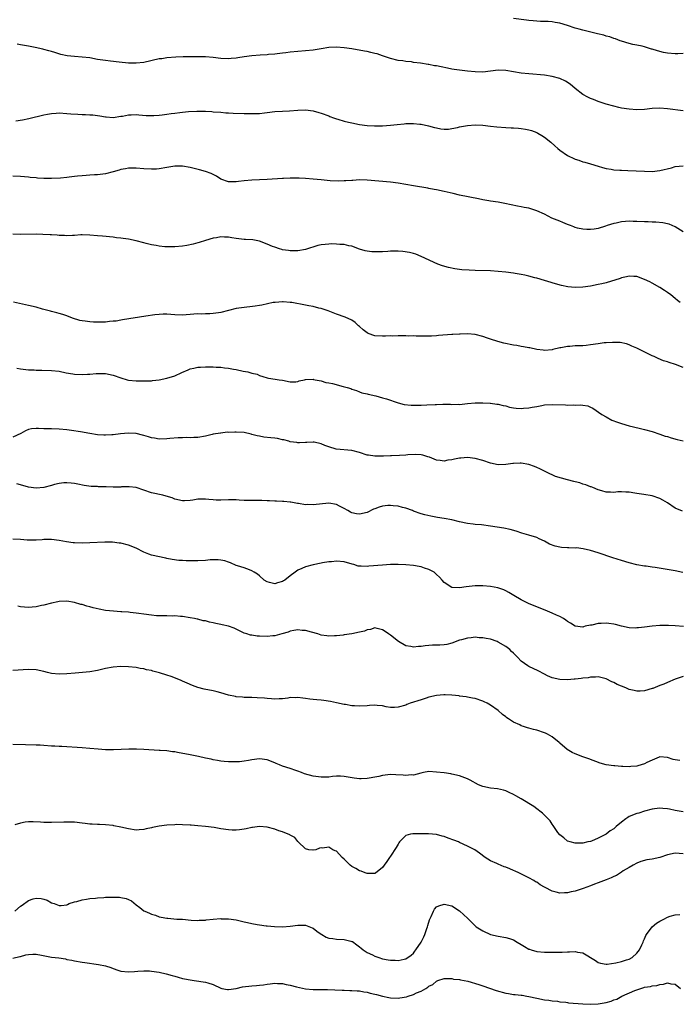
# Model space of a CAD drawing. Units: inches. Extents: x 2508000 to 2511000, y 1494000 to 1497000.
# Drawn here: x 2509671 to 2509842, y 1494773 to 1495028 of the extents above; entities that cross this region are included whole.
import ezdxf

# ---------------------------------------------------------------- set-up
doc = ezdxf.new("R2010")
doc.units = ezdxf.units.IN
doc.header["$MEASUREMENT"] = 0
doc.layers.add('LD25081494_10ft', color=254, linetype='Continuous')

msp = doc.modelspace()

# ---------------------------------------------------------------- linework, layer by layer
at = {"layer": 'LD25081494_10ft'}
for points, elevation in [([(2509843, 1495019.65), (2509841.63, 1495019.63), (2509841, 1495019.61), (2509839, 1495019.77), (2509837.97, 1495019.97), (2509836.35, 1495020.35), (2509835, 1495020.81), (2509834.84, 1495020.84), (2509833, 1495021.41), (2509832.43, 1495021.57), (2509831, 1495021.85), (2509829.99, 1495021.99), (2509829, 1495022.25), (2509827, 1495022.87), (2509826.7, 1495023), (2509825.44, 1495023.44), (2509825, 1495023.56), (2509823.96, 1495023.96), (2509823, 1495024.18), (2509822.41, 1495024.41), (2509820.81, 1495024.81), (2509818.68, 1495025.32), (2509817, 1495025.7), (2509816, 1495026), (2509815, 1495026.26), (2509813, 1495026.92), (2509811, 1495027.52), (2509809.76, 1495027.76), (2509809, 1495027.88), (2509807.96, 1495027.96), (2509807, 1495028), (2509806.02, 1495028.02), (2509804.12, 1495028.12), (2509803, 1495028.24), (2509802.32, 1495028.32), (2509799, 1495028.8)], 7910), ([(2509843, 1495004.76), (2509839, 1495005.29), (2509837, 1495005.48), (2509835, 1495005.42), (2509833, 1495005.18), (2509831, 1495005.06), (2509829, 1495005.2), (2509827, 1495005.52), (2509826.31, 1495005.69), (2509825, 1495005.97), (2509823, 1495006.54), (2509821, 1495007.22), (2509819.71, 1495007.71), (2509819, 1495008), (2509818.32, 1495008.32), (2509817, 1495009.04), (2509815, 1495010.59), (2509813.69, 1495011.69), (2509812.47, 1495012.47), (2509811, 1495013.19), (2509809, 1495013.74), (2509807, 1495014.02), (2509803, 1495014.38), (2509801, 1495014.6), (2509797, 1495015.25), (2509795, 1495015.31), (2509793.05, 1495015.05), (2509791, 1495014.83), (2509789, 1495014.88), (2509787, 1495015.08), (2509785, 1495015.32), (2509783.55, 1495015.55), (2509783, 1495015.62), (2509781.86, 1495015.86), (2509780.18, 1495016.18), (2509779, 1495016.44), (2509778.5, 1495016.5), (2509777, 1495016.82), (2509776.83, 1495016.83), (2509774.83, 1495017.17), (2509773, 1495017.38), (2509772.53, 1495017.47), (2509771, 1495017.6), (2509770.27, 1495017.74), (2509769, 1495017.9), (2509767, 1495018.38), (2509765, 1495019.04), (2509763.55, 1495019.55), (2509763, 1495019.66), (2509761.97, 1495019.97), (2509761, 1495020.15), (2509760.31, 1495020.31), (2509757, 1495020.86), (2509755, 1495021.17), (2509753, 1495021.33), (2509751, 1495021.21), (2509749, 1495020.87), (2509747, 1495020.56), (2509745, 1495020.37), (2509743, 1495020.23), (2509741, 1495020.03), (2509739.9, 1495019.89), (2509739, 1495019.76), (2509737.6, 1495019.6), (2509737, 1495019.51), (2509735.39, 1495019.39), (2509735, 1495019.34), (2509733.24, 1495019.24), (2509731, 1495019.06), (2509729, 1495018.82), (2509727.42, 1495018.58), (2509727, 1495018.49), (2509725.65, 1495018.35), (2509725, 1495018.25), (2509723, 1495018.34), (2509721, 1495018.6), (2509719, 1495018.79), (2509717.16, 1495018.84), (2509715.18, 1495018.82), (2509713.22, 1495018.78), (2509711.29, 1495018.71), (2509709, 1495018.55), (2509707.67, 1495018.33), (2509707, 1495018.25), (2509703, 1495017.37), (2509701, 1495017.16), (2509699, 1495017.2), (2509696.59, 1495017.41), (2509694.35, 1495017.65), (2509693, 1495017.82), (2509691, 1495018.13), (2509689, 1495018.51), (2509687, 1495018.76), (2509685, 1495018.86), (2509683.05, 1495019.05), (2509681.43, 1495019.43), (2509679.9, 1495019.9), (2509679, 1495020.22), (2509678.36, 1495020.36), (2509677, 1495020.73), (2509676.76, 1495020.76), (2509674.8, 1495021.2), (2509673, 1495021.57), (2509671, 1495021.95), (2509670.11, 1495022.11)], 7900), ([(2509669.77, 1495002.23), (2509671.51, 1495002.49), (2509673.17, 1495002.83), (2509677, 1495003.76), (2509677.94, 1495003.94), (2509679, 1495004.12), (2509680.2, 1495004.2), (2509681, 1495004.24), (2509683, 1495004.13), (2509684.03, 1495004.03), (2509685.89, 1495003.89), (2509687, 1495003.85), (2509687.81, 1495003.81), (2509689, 1495003.78), (2509689.72, 1495003.72), (2509691.53, 1495003.53), (2509693, 1495003.24), (2509693.24, 1495003.24), (2509695, 1495003.09), (2509697, 1495003.39), (2509697.43, 1495003.43), (2509699, 1495003.76), (2509699.73, 1495003.73), (2509701, 1495003.81), (2509701.73, 1495003.73), (2509703.61, 1495003.61), (2509705, 1495003.54), (2509705.59, 1495003.59), (2509707, 1495003.67), (2509707.79, 1495003.79), (2509709, 1495003.92), (2509710.08, 1495004.08), (2509711, 1495004.17), (2509712.36, 1495004.36), (2509713, 1495004.42), (2509714.62, 1495004.62), (2509716.74, 1495004.74), (2509718.71, 1495004.71), (2509719, 1495004.67), (2509720.61, 1495004.61), (2509721, 1495004.56), (2509723, 1495004.42), (2509724.3, 1495004.3), (2509725, 1495004.28), (2509726.2, 1495004.2), (2509729, 1495004.12), (2509730.11, 1495004.11), (2509731, 1495004.06), (2509732.12, 1495004.12), (2509733, 1495004.12), (2509734.28, 1495004.28), (2509735, 1495004.35), (2509737, 1495004.59), (2509739, 1495004.72), (2509740.8, 1495004.8), (2509743, 1495004.95), (2509745, 1495005.01), (2509747, 1495004.78), (2509748.4, 1495004.4), (2509749, 1495004.2), (2509751, 1495003.46), (2509751.32, 1495003.32), (2509752.22, 1495003), (2509753, 1495002.74), (2509753.35, 1495002.65), (2509755, 1495002.14), (2509756.11, 1495001.89), (2509757, 1495001.65), (2509759, 1495001.26), (2509761, 1495001), (2509762.91, 1495000.91), (2509765, 1495000.93), (2509767, 1495001.04), (2509768.79, 1495001.21), (2509770.59, 1495001.41), (2509771, 1495001.46), (2509772.49, 1495001.51), (2509773, 1495001.54), (2509774.63, 1495001.37), (2509775, 1495001.35), (2509776.92, 1495000.92), (2509778.5, 1495000.5), (2509779, 1495000.34), (2509780.15, 1495000.15), (2509781, 1495000.04), (2509782.07, 1495000.07), (2509783, 1495000.17), (2509784.46, 1495000.46), (2509785, 1495000.6), (2509787, 1495000.99), (2509789, 1495001.14), (2509791, 1495001.08), (2509793, 1495000.85), (2509794.63, 1495000.63), (2509797, 1495000.43), (2509798.38, 1495000.38), (2509799, 1495000.34), (2509800.29, 1495000.29), (2509801, 1495000.22), (2509802.07, 1495000.07), (2509803, 1494999.88), (2509803.66, 1494999.66), (2509805, 1494999.15), (2509805.28, 1494999), (2509806.37, 1494998.37), (2509807, 1494997.95), (2509808.67, 1494996.67), (2509809.73, 1494995.73), (2509810.5, 1494995), (2509811, 1494994.6), (2509813, 1494993.19), (2509813.38, 1494993), (2509814.5, 1494992.5), (2509815, 1494992.25), (2509815.97, 1494991.97), (2509817, 1494991.58), (2509817.46, 1494991.46), (2509819, 1494991), (2509821, 1494990.41), (2509822.07, 1494990.07), (2509823, 1494989.85), (2509824.36, 1494989.64), (2509825, 1494989.5), (2509826.58, 1494989.42), (2509827, 1494989.38), (2509828.67, 1494989.33), (2509833, 1494989.09), (2509835, 1494989.08), (2509837, 1494989.29), (2509839.97, 1494990.03), (2509841, 1494990.35), (2509843, 1494990.55)], 7890), ([(2509843, 1494973.35), (2509841, 1494974.67), (2509839.37, 1494975.37), (2509839, 1494975.46), (2509837.73, 1494975.73), (2509835.9, 1494975.9), (2509835, 1494975.91), (2509833.97, 1494975.97), (2509833, 1494975.99), (2509831, 1494976.09), (2509830.09, 1494976.09), (2509829, 1494976.13), (2509828.04, 1494976.04), (2509827, 1494975.97), (2509825.66, 1494975.66), (2509825, 1494975.54), (2509823.28, 1494975), (2509822.84, 1494974.84), (2509821, 1494974.25), (2509819.9, 1494974.1), (2509819, 1494973.95), (2509818.02, 1494973.98), (2509817, 1494974.05), (2509815.64, 1494974.36), (2509815, 1494974.53), (2509814.67, 1494974.67), (2509813.78, 1494975), (2509813.23, 1494975.23), (2509813, 1494975.29), (2509811.82, 1494975.82), (2509811, 1494976.11), (2509808.95, 1494976.95), (2509807, 1494977.94), (2509805, 1494978.87), (2509804.54, 1494979), (2509803, 1494979.51), (2509801.73, 1494979.73), (2509801, 1494979.9), (2509800.05, 1494980.05), (2509796.75, 1494980.75), (2509795, 1494981.04), (2509793, 1494981.35), (2509792.6, 1494981.4), (2509791, 1494981.7), (2509789.93, 1494981.93), (2509785, 1494982.92), (2509783.29, 1494983.29), (2509781, 1494983.87), (2509779, 1494984.32), (2509778.4, 1494984.4), (2509777, 1494984.67), (2509776.7, 1494984.7), (2509773, 1494985.3), (2509769, 1494986.05), (2509767, 1494986.31), (2509761, 1494986.77), (2509759, 1494986.84), (2509757.27, 1494986.73), (2509757, 1494986.74), (2509755.41, 1494986.59), (2509755, 1494986.61), (2509753.44, 1494986.56), (2509751.36, 1494986.64), (2509749, 1494986.84), (2509747, 1494987.06), (2509745, 1494987.26), (2509743.31, 1494987.31), (2509743, 1494987.35), (2509741.31, 1494987.31), (2509741, 1494987.34), (2509739.25, 1494987.25), (2509739, 1494987.26), (2509735.02, 1494986.98), (2509731, 1494986.81), (2509729, 1494986.63), (2509727.55, 1494986.45), (2509727, 1494986.34), (2509725.63, 1494986.37), (2509725, 1494986.33), (2509723, 1494987.08), (2509721.85, 1494987.85), (2509720.49, 1494988.49), (2509719, 1494989.03), (2509717.45, 1494989.46), (2509715, 1494990.05), (2509713, 1494990.41), (2509711.58, 1494990.42), (2509711, 1494990.41), (2509709, 1494990.08), (2509707, 1494989.72), (2509706.32, 1494989.68), (2509705, 1494989.62), (2509703, 1494989.76), (2509701, 1494989.93), (2509699, 1494989.94), (2509698.25, 1494989.75), (2509697, 1494989.56), (2509696.6, 1494989.4), (2509695, 1494988.93), (2509693, 1494988.4), (2509691, 1494988.2), (2509690.14, 1494988.14), (2509689, 1494988.11), (2509688, 1494988), (2509687, 1494987.95), (2509685.79, 1494987.79), (2509685, 1494987.73), (2509683.56, 1494987.56), (2509683, 1494987.52), (2509681.35, 1494987.35), (2509679, 1494987.2), (2509677, 1494987.22), (2509675.35, 1494987.35), (2509675, 1494987.36), (2509673.51, 1494987.51), (2509673, 1494987.54), (2509671, 1494987.73), (2509669, 1494987.82)], 7880), ([(2509842.28, 1494955), (2509841.56, 1494955.56), (2509841, 1494956.07), (2509839.87, 1494957), (2509839, 1494957.62), (2509838.17, 1494958.17), (2509837, 1494958.89), (2509835, 1494960.03), (2509834.36, 1494960.36), (2509833, 1494961.03), (2509831, 1494961.75), (2509830.24, 1494961.76), (2509829, 1494961.86), (2509828.32, 1494961.68), (2509827, 1494961.44), (2509826.69, 1494961.31), (2509823, 1494960.14), (2509821.89, 1494959.89), (2509821, 1494959.67), (2509819, 1494959.29), (2509817, 1494959), (2509815, 1494958.91), (2509813.12, 1494959.12), (2509811.47, 1494959.47), (2509809.89, 1494959.89), (2509805, 1494961.36), (2509804.53, 1494961.47), (2509803, 1494961.89), (2509801.89, 1494962.11), (2509801, 1494962.33), (2509799.41, 1494962.59), (2509799, 1494962.67), (2509797, 1494962.93), (2509795, 1494963.12), (2509793, 1494963.23), (2509789, 1494963.36), (2509787.43, 1494963.43), (2509785.53, 1494963.53), (2509783.75, 1494963.75), (2509782.09, 1494964.09), (2509780.54, 1494964.54), (2509779.3, 1494965), (2509775.01, 1494967.01), (2509773.58, 1494967.58), (2509773, 1494967.72), (2509772.01, 1494968.01), (2509770.28, 1494968.28), (2509769, 1494968.36), (2509768.38, 1494968.38), (2509767, 1494968.34), (2509766.31, 1494968.31), (2509765, 1494968.22), (2509763, 1494968.16), (2509762.21, 1494968.21), (2509761, 1494968.34), (2509760.46, 1494968.46), (2509759, 1494968.91), (2509757, 1494969.63), (2509756.25, 1494969.75), (2509755, 1494970.05), (2509753.88, 1494970.12), (2509753, 1494970.21), (2509751.76, 1494970.24), (2509751, 1494970.22), (2509750.05, 1494970.05), (2509749, 1494970), (2509748.16, 1494969.84), (2509745, 1494968.82), (2509743, 1494968.44), (2509742.46, 1494968.46), (2509741, 1494968.44), (2509740.55, 1494968.55), (2509739, 1494968.75), (2509738.83, 1494968.83), (2509738.18, 1494969), (2509737, 1494969.36), (2509736.4, 1494969.6), (2509735, 1494970.22), (2509733, 1494970.98), (2509731.31, 1494971.31), (2509729.39, 1494971.39), (2509729, 1494971.38), (2509727, 1494971.63), (2509725.8, 1494971.8), (2509725, 1494971.97), (2509723.96, 1494971.96), (2509723, 1494972.05), (2509721.84, 1494971.84), (2509721, 1494971.76), (2509719, 1494971.16), (2509717.38, 1494970.62), (2509717, 1494970.53), (2509715.82, 1494970.19), (2509714.16, 1494969.84), (2509713, 1494969.65), (2509711, 1494969.46), (2509709, 1494969.48), (2509708.47, 1494969.53), (2509707, 1494969.66), (2509706.18, 1494969.82), (2509705, 1494970.01), (2509703.61, 1494970.39), (2509703, 1494970.53), (2509701, 1494971.08), (2509699, 1494971.48), (2509697.64, 1494971.64), (2509697, 1494971.74), (2509695.85, 1494971.85), (2509695, 1494971.96), (2509692.23, 1494972.23), (2509691, 1494972.34), (2509689, 1494972.55), (2509687, 1494972.61), (2509686.59, 1494972.59), (2509685, 1494972.47), (2509684.47, 1494972.47), (2509683, 1494972.38), (2509682.43, 1494972.43), (2509681, 1494972.45), (2509680.52, 1494972.52), (2509679, 1494972.59), (2509678.63, 1494972.63), (2509676.72, 1494972.72), (2509675, 1494972.76), (2509671, 1494972.67), (2509669, 1494972.81)], 7870), ([(2509843, 1494938.2), (2509841.04, 1494938.96), (2509839.43, 1494939.43), (2509839, 1494939.62), (2509837.92, 1494939.92), (2509836.51, 1494940.51), (2509835.53, 1494941), (2509835, 1494941.23), (2509831, 1494943.15), (2509829.73, 1494943.73), (2509829, 1494944.06), (2509828.31, 1494944.31), (2509826.64, 1494944.64), (2509824.68, 1494944.68), (2509823, 1494944.59), (2509822.54, 1494944.54), (2509821, 1494944.33), (2509819, 1494944.01), (2509817.89, 1494943.89), (2509817, 1494943.82), (2509815.75, 1494943.75), (2509815, 1494943.75), (2509813.61, 1494943.61), (2509813, 1494943.61), (2509811.26, 1494943.26), (2509811, 1494943.26), (2509809.15, 1494942.85), (2509809, 1494942.77), (2509807, 1494942.58), (2509806.67, 1494942.67), (2509805, 1494942.85), (2509803.23, 1494943.23), (2509803, 1494943.25), (2509801.56, 1494943.56), (2509801, 1494943.64), (2509799.86, 1494943.86), (2509799, 1494944), (2509796.51, 1494944.51), (2509794.92, 1494944.92), (2509793, 1494945.52), (2509792.2, 1494945.8), (2509791, 1494946.17), (2509789, 1494946.71), (2509787, 1494946.91), (2509785.17, 1494946.83), (2509785, 1494946.85), (2509783.26, 1494946.74), (2509783, 1494946.74), (2509779.54, 1494946.46), (2509779, 1494946.39), (2509777.66, 1494946.34), (2509777, 1494946.3), (2509775.71, 1494946.29), (2509775, 1494946.31), (2509773.69, 1494946.31), (2509773, 1494946.35), (2509771.67, 1494946.33), (2509771, 1494946.38), (2509769.65, 1494946.35), (2509769, 1494946.39), (2509767.66, 1494946.34), (2509767, 1494946.35), (2509765.71, 1494946.29), (2509765, 1494946.27), (2509763, 1494946.42), (2509761.27, 1494947), (2509761, 1494947.13), (2509759.96, 1494947.96), (2509759, 1494948.77), (2509758.69, 1494949), (2509757.84, 1494949.84), (2509757, 1494950.42), (2509755.23, 1494951.23), (2509753, 1494952.01), (2509750.84, 1494952.84), (2509749, 1494953.48), (2509748.4, 1494953.6), (2509747, 1494954), (2509745.84, 1494954.16), (2509745, 1494954.36), (2509741.46, 1494955), (2509741, 1494955.07), (2509739.18, 1494955.18), (2509739, 1494955.22), (2509737.07, 1494955.07), (2509737, 1494955.08), (2509736.56, 1494955), (2509733.63, 1494954.38), (2509733, 1494954.26), (2509731.91, 1494954.09), (2509728.33, 1494953.67), (2509727, 1494953.48), (2509724.99, 1494952.99), (2509723, 1494952.47), (2509722.39, 1494952.39), (2509721, 1494952.16), (2509720.1, 1494952.1), (2509719, 1494952.09), (2509718.03, 1494952.03), (2509717, 1494952.07), (2509715.97, 1494951.97), (2509713, 1494951.79), (2509711, 1494951.87), (2509709, 1494952), (2509708, 1494952), (2509707, 1494951.94), (2509705.84, 1494951.84), (2509703.48, 1494951.48), (2509697.49, 1494950.51), (2509697, 1494950.45), (2509695.77, 1494950.23), (2509695, 1494950.15), (2509694.08, 1494950.08), (2509693, 1494949.95), (2509691, 1494949.89), (2509689.9, 1494949.9), (2509689, 1494949.99), (2509687.77, 1494950.23), (2509687, 1494950.27), (2509686.36, 1494950.36), (2509684.45, 1494951), (2509683, 1494951.58), (2509681.95, 1494951.94), (2509681, 1494952.17), (2509680.39, 1494952.39), (2509679, 1494952.69), (2509678.78, 1494952.78), (2509676.67, 1494953.33), (2509675, 1494953.81), (2509673, 1494954.27), (2509669.12, 1494955.12)], 7860), ([(2509670.05, 1494937.95), (2509671, 1494937.78), (2509672.35, 1494937.65), (2509673, 1494937.54), (2509674.48, 1494937.52), (2509675, 1494937.48), (2509676.5, 1494937.5), (2509679, 1494937.42), (2509681, 1494937.18), (2509682.82, 1494936.82), (2509684.53, 1494936.53), (2509685, 1494936.46), (2509687, 1494936.33), (2509688.4, 1494936.4), (2509689, 1494936.41), (2509690.57, 1494936.57), (2509691, 1494936.58), (2509693, 1494936.57), (2509695, 1494936.14), (2509697, 1494935.45), (2509698.62, 1494935), (2509699, 1494934.91), (2509701, 1494934.74), (2509702.71, 1494934.71), (2509703, 1494934.69), (2509705, 1494934.71), (2509705.23, 1494934.77), (2509707, 1494934.97), (2509709, 1494935.41), (2509711, 1494936.03), (2509712.85, 1494936.85), (2509714.46, 1494937.54), (2509715, 1494937.8), (2509715.99, 1494938.01), (2509717, 1494938.26), (2509717.72, 1494938.28), (2509719, 1494938.35), (2509719.67, 1494938.33), (2509721, 1494938.32), (2509721.74, 1494938.26), (2509723, 1494938.21), (2509723.92, 1494938.08), (2509725, 1494937.98), (2509726.29, 1494937.71), (2509727, 1494937.61), (2509728.79, 1494937.21), (2509729.98, 1494937), (2509730.81, 1494936.81), (2509731, 1494936.73), (2509732.4, 1494936.4), (2509733, 1494936.1), (2509733.86, 1494935.86), (2509735, 1494935.45), (2509735.36, 1494935.36), (2509737.1, 1494935.1), (2509738.14, 1494935), (2509739, 1494934.84), (2509741, 1494934.41), (2509742.43, 1494934.43), (2509743, 1494934.52), (2509743.29, 1494934.71), (2509744.67, 1494935), (2509745, 1494935.05), (2509747, 1494935.12), (2509747.08, 1494935.08), (2509747.46, 1494935), (2509749, 1494934.7), (2509750.25, 1494934.25), (2509751, 1494934.19), (2509752.02, 1494933.98), (2509754.75, 1494933.25), (2509755.76, 1494933), (2509756.72, 1494932.72), (2509757, 1494932.56), (2509758.2, 1494932.2), (2509759, 1494931.86), (2509759.63, 1494931.63), (2509761, 1494931.29), (2509761.21, 1494931.21), (2509763.23, 1494930.77), (2509765, 1494930.3), (2509766, 1494930), (2509769.01, 1494929.01), (2509770.6, 1494928.6), (2509772.39, 1494928.39), (2509773, 1494928.36), (2509774.38, 1494928.38), (2509775, 1494928.4), (2509776.49, 1494928.49), (2509778.6, 1494928.6), (2509779, 1494928.59), (2509780.65, 1494928.65), (2509781, 1494928.61), (2509782.63, 1494928.63), (2509783, 1494928.57), (2509784.61, 1494928.61), (2509785, 1494928.57), (2509787, 1494928.78), (2509788.99, 1494929.01), (2509791, 1494929.03), (2509792.88, 1494928.88), (2509793, 1494928.89), (2509794.61, 1494928.61), (2509795, 1494928.61), (2509796.27, 1494928.27), (2509797, 1494928.17), (2509797.91, 1494927.91), (2509799, 1494927.72), (2509799.63, 1494927.63), (2509801, 1494927.53), (2509801.57, 1494927.57), (2509803, 1494927.69), (2509803.86, 1494927.86), (2509805, 1494928.05), (2509806.32, 1494928.32), (2509807, 1494928.43), (2509809, 1494928.59), (2509812.47, 1494928.47), (2509813, 1494928.41), (2509814.45, 1494928.45), (2509815, 1494928.38), (2509816.47, 1494928.47), (2509817, 1494928.38), (2509818.24, 1494928.24), (2509819, 1494927.91), (2509819.61, 1494927.61), (2509821.95, 1494925.95), (2509823, 1494925.32), (2509824.52, 1494924.52), (2509825.95, 1494923.95), (2509827, 1494923.59), (2509829, 1494923), (2509831.61, 1494922.39), (2509833, 1494922.1), (2509835, 1494921.57), (2509837, 1494920.89), (2509838.37, 1494920.37), (2509839, 1494920.21), (2509839.9, 1494919.9), (2509841.49, 1494919.49), (2509843, 1494919.17)], 7850), ([(2509842.84, 1494900.84), (2509841, 1494901.67), (2509839, 1494903.05), (2509837.74, 1494903.74), (2509837, 1494904.17), (2509835, 1494904.82), (2509832.82, 1494905.18), (2509831, 1494905.44), (2509830.45, 1494905.55), (2509829, 1494905.76), (2509828.16, 1494905.84), (2509827, 1494905.86), (2509826.11, 1494905.89), (2509825, 1494905.74), (2509824.18, 1494905.82), (2509823, 1494905.81), (2509821.88, 1494906.12), (2509821, 1494906.38), (2509819.54, 1494907), (2509819.15, 1494907.15), (2509819, 1494907.18), (2509817.74, 1494907.74), (2509817, 1494907.91), (2509816.22, 1494908.22), (2509815, 1494908.49), (2509814.61, 1494908.61), (2509813, 1494909), (2509809.89, 1494909.89), (2509807.54, 1494911), (2509807, 1494911.29), (2509805.84, 1494911.84), (2509805, 1494912.22), (2509804.44, 1494912.44), (2509802.97, 1494912.97), (2509801, 1494913.36), (2509800.7, 1494913.3), (2509799, 1494913.27), (2509798.79, 1494913.21), (2509797, 1494912.96), (2509795, 1494912.91), (2509793, 1494913.33), (2509791, 1494914), (2509789, 1494914.55), (2509787, 1494914.78), (2509785.34, 1494914.66), (2509785, 1494914.62), (2509783.64, 1494914.36), (2509783, 1494914.19), (2509781.92, 1494914.08), (2509781, 1494913.86), (2509779.96, 1494914.04), (2509779, 1494914.08), (2509777.15, 1494914.85), (2509776.75, 1494915), (2509775.43, 1494915.43), (2509775, 1494915.5), (2509773.62, 1494915.62), (2509771.51, 1494915.51), (2509771, 1494915.45), (2509769.35, 1494915.35), (2509767.26, 1494915.26), (2509767, 1494915.27), (2509765.18, 1494915.18), (2509765, 1494915.19), (2509763, 1494915.14), (2509761.37, 1494915.37), (2509761, 1494915.43), (2509759, 1494916.08), (2509757, 1494916.61), (2509752.96, 1494916.96), (2509751, 1494917.53), (2509749.95, 1494917.95), (2509749, 1494918.39), (2509747.25, 1494918.75), (2509747, 1494918.82), (2509745.32, 1494918.68), (2509745, 1494918.7), (2509743.38, 1494918.62), (2509743, 1494918.64), (2509742.69, 1494918.69), (2509741, 1494918.9), (2509740.6, 1494919), (2509739.37, 1494919.37), (2509739, 1494919.4), (2509737.73, 1494919.73), (2509737, 1494919.78), (2509735.93, 1494919.93), (2509734.11, 1494920.11), (2509733, 1494920.31), (2509732.39, 1494920.39), (2509731, 1494920.8), (2509730.82, 1494920.82), (2509729, 1494921.27), (2509727, 1494921.42), (2509726.58, 1494921.42), (2509725, 1494921.33), (2509724.66, 1494921.34), (2509723, 1494921.14), (2509722.87, 1494921.13), (2509721, 1494920.82), (2509720.75, 1494920.75), (2509719, 1494920.37), (2509717, 1494920.01), (2509716.01, 1494920.01), (2509715, 1494919.9), (2509713.98, 1494919.98), (2509713, 1494919.92), (2509711.93, 1494919.93), (2509709.75, 1494919.75), (2509709, 1494919.66), (2509707, 1494919.59), (2509705.78, 1494919.78), (2509705, 1494919.92), (2509704.16, 1494920.16), (2509703, 1494920.55), (2509702.62, 1494920.62), (2509701, 1494921.07), (2509699, 1494921.15), (2509696.94, 1494920.94), (2509695, 1494920.66), (2509694.67, 1494920.67), (2509693, 1494920.56), (2509692.61, 1494920.61), (2509691, 1494920.71), (2509689, 1494921.01), (2509686.52, 1494921.48), (2509684.17, 1494921.83), (2509683, 1494921.95), (2509681, 1494922.14), (2509679, 1494922.22), (2509677, 1494922.26), (2509675.68, 1494922.32), (2509675, 1494922.31), (2509673.8, 1494922.2), (2509673, 1494922.04), (2509672.27, 1494921.73), (2509671.04, 1494921), (2509669, 1494920.07)], 7840), ([(2509842.96, 1494884.96), (2509841, 1494885.37), (2509835.73, 1494886.27), (2509835, 1494886.35), (2509833.43, 1494886.57), (2509833, 1494886.61), (2509831, 1494886.93), (2509829, 1494887.42), (2509827, 1494888.05), (2509824.79, 1494888.79), (2509821, 1494890.04), (2509819, 1494890.65), (2509817.1, 1494891.1), (2509815.31, 1494891.31), (2509815, 1494891.3), (2509813.37, 1494891.37), (2509813, 1494891.37), (2509811.48, 1494891.48), (2509811, 1494891.53), (2509809.8, 1494891.8), (2509808.32, 1494892.32), (2509807, 1494893.05), (2509805.67, 1494893.67), (2509805, 1494894.02), (2509803, 1494894.66), (2509801.16, 1494895.16), (2509799.65, 1494895.65), (2509798.11, 1494896.11), (2509796.46, 1494896.46), (2509792.99, 1494897.01), (2509790.69, 1494897.31), (2509789, 1494897.44), (2509788.48, 1494897.52), (2509787, 1494897.68), (2509785, 1494898.1), (2509783, 1494898.58), (2509781, 1494898.95), (2509779.22, 1494899.23), (2509777.54, 1494899.54), (2509775.92, 1494899.92), (2509775, 1494900.17), (2509773, 1494900.89), (2509772.77, 1494901), (2509771, 1494901.63), (2509770.19, 1494901.81), (2509769, 1494902.19), (2509767.76, 1494902.24), (2509767, 1494902.36), (2509766.31, 1494902.31), (2509765, 1494902.13), (2509764.11, 1494901.89), (2509763, 1494901.49), (2509762.62, 1494901.38), (2509761, 1494900.54), (2509759, 1494900.1), (2509758.22, 1494900.22), (2509757, 1494900.48), (2509756.63, 1494900.63), (2509755.92, 1494901), (2509755, 1494901.57), (2509753.83, 1494902.17), (2509753, 1494902.62), (2509751, 1494902.92), (2509747, 1494902.5), (2509745.42, 1494902.58), (2509745, 1494902.54), (2509743.14, 1494902.86), (2509742.87, 1494902.87), (2509741.17, 1494903.17), (2509741, 1494903.22), (2509739.37, 1494903.37), (2509739, 1494903.37), (2509737.47, 1494903.47), (2509737, 1494903.45), (2509735.58, 1494903.58), (2509735, 1494903.58), (2509733.65, 1494903.65), (2509731, 1494903.6), (2509729, 1494903.63), (2509727.76, 1494903.76), (2509727, 1494903.81), (2509725.85, 1494903.85), (2509725, 1494903.85), (2509723, 1494903.76), (2509721.75, 1494903.75), (2509721, 1494903.79), (2509719.88, 1494903.88), (2509719, 1494903.98), (2509717, 1494903.97), (2509715.75, 1494903.75), (2509715, 1494903.66), (2509713.52, 1494903.52), (2509713, 1494903.51), (2509711, 1494904.01), (2509710.31, 1494904.31), (2509708.8, 1494904.8), (2509707.95, 1494905), (2509705, 1494905.64), (2509701, 1494906.99), (2509699.21, 1494907.21), (2509697.16, 1494907.16), (2509697, 1494907.13), (2509695, 1494907.13), (2509693.19, 1494907.19), (2509693, 1494907.21), (2509691.22, 1494907.22), (2509691, 1494907.25), (2509689.28, 1494907.28), (2509687.52, 1494907.52), (2509685.88, 1494907.88), (2509685, 1494908.05), (2509684.16, 1494908.16), (2509683, 1494908.23), (2509682.19, 1494908.19), (2509681, 1494908.05), (2509679.76, 1494907.76), (2509679, 1494907.54), (2509677, 1494907.04), (2509675, 1494906.88), (2509673, 1494907.14), (2509671.53, 1494907.53), (2509669.97, 1494907.97)], 7830), ([(2509843.09, 1494870.91), (2509841, 1494871.1), (2509839.19, 1494871.19), (2509839, 1494871.22), (2509837.17, 1494871.17), (2509837, 1494871.18), (2509835.01, 1494870.99), (2509833, 1494870.73), (2509831.4, 1494870.6), (2509831, 1494870.55), (2509830.54, 1494870.54), (2509829, 1494870.6), (2509827, 1494871.01), (2509825.44, 1494871.44), (2509825, 1494871.53), (2509823.72, 1494871.72), (2509823, 1494871.79), (2509821.71, 1494871.71), (2509821, 1494871.7), (2509819.32, 1494871.32), (2509819, 1494871.3), (2509817.63, 1494871), (2509817.13, 1494870.87), (2509817, 1494870.77), (2509815, 1494870.99), (2509813.78, 1494871.78), (2509813, 1494872.24), (2509812.61, 1494872.61), (2509811.96, 1494873), (2509811, 1494873.49), (2509810.12, 1494873.88), (2509809, 1494874.43), (2509807.19, 1494875.19), (2509804.31, 1494876.31), (2509802.9, 1494876.9), (2509801, 1494877.86), (2509799.08, 1494879), (2509797.79, 1494879.79), (2509797, 1494880.2), (2509796.45, 1494880.45), (2509794.95, 1494880.95), (2509793, 1494881.32), (2509791, 1494881.5), (2509789, 1494881.51), (2509786.73, 1494881.27), (2509785, 1494880.99), (2509783, 1494881.07), (2509781, 1494882.33), (2509780.44, 1494883), (2509779.77, 1494883.77), (2509779, 1494884.46), (2509778.73, 1494884.73), (2509778.35, 1494885), (2509777, 1494885.76), (2509775.9, 1494886.1), (2509775, 1494886.4), (2509774.47, 1494886.47), (2509773, 1494886.74), (2509771.05, 1494886.95), (2509769, 1494887.04), (2509767, 1494887), (2509765, 1494886.88), (2509761.42, 1494886.58), (2509761, 1494886.51), (2509759.42, 1494886.58), (2509759, 1494886.55), (2509758.63, 1494886.63), (2509757.53, 1494887), (2509757.1, 1494887.1), (2509755, 1494887.72), (2509753, 1494887.88), (2509751.75, 1494887.75), (2509751, 1494887.7), (2509749.42, 1494887.42), (2509749, 1494887.37), (2509747, 1494886.93), (2509745, 1494886.4), (2509743.98, 1494886.02), (2509743, 1494885.57), (2509742.25, 1494885), (2509741, 1494884.11), (2509739.61, 1494883), (2509739.25, 1494882.75), (2509739, 1494882.61), (2509737.74, 1494882.26), (2509737, 1494882), (2509735.61, 1494882.39), (2509735, 1494882.5), (2509734.21, 1494883), (2509733, 1494884.11), (2509732.5, 1494884.5), (2509731.63, 1494885), (2509731, 1494885.42), (2509730.39, 1494885.61), (2509729, 1494886.14), (2509727.32, 1494886.68), (2509727, 1494886.8), (2509725.47, 1494887.47), (2509725, 1494887.59), (2509723.98, 1494887.98), (2509723, 1494888.16), (2509722.25, 1494888.25), (2509721, 1494888.27), (2509720.22, 1494888.22), (2509719, 1494888.09), (2509717, 1494887.96), (2509715.94, 1494887.94), (2509715, 1494887.98), (2509713.96, 1494887.96), (2509713, 1494888.05), (2509712.06, 1494888.06), (2509710.32, 1494888.32), (2509709, 1494888.61), (2509708.69, 1494888.69), (2509705, 1494889.44), (2509704.25, 1494889.75), (2509703, 1494890.19), (2509701, 1494891.23), (2509699, 1494892.03), (2509697, 1494892.54), (2509696.6, 1494892.6), (2509694.81, 1494892.81), (2509692.83, 1494892.83), (2509689, 1494892.63), (2509687, 1494892.59), (2509685, 1494892.65), (2509684.67, 1494892.67), (2509682.89, 1494892.89), (2509681, 1494893.23), (2509679, 1494893.49), (2509677.52, 1494893.52), (2509677, 1494893.5), (2509676.58, 1494893.42), (2509675, 1494893.36), (2509674.69, 1494893.31), (2509672.66, 1494893.34), (2509671, 1494893.5), (2509669, 1494893.63)], 7820), ([(2509843, 1494857.93), (2509841, 1494857.26), (2509839, 1494856.42), (2509837.98, 1494855.98), (2509837, 1494855.58), (2509835.13, 1494854.87), (2509835, 1494854.81), (2509833, 1494854.26), (2509831.83, 1494854.17), (2509831, 1494854.17), (2509830.33, 1494854.33), (2509829, 1494854.61), (2509828.13, 1494855), (2509825.91, 1494855.91), (2509825, 1494856.42), (2509824.55, 1494856.55), (2509823, 1494857.31), (2509821, 1494857.86), (2509820.24, 1494857.76), (2509819, 1494857.8), (2509818.39, 1494857.61), (2509817, 1494857.48), (2509816.59, 1494857.41), (2509815, 1494857.23), (2509814.77, 1494857.23), (2509813, 1494857.07), (2509811, 1494857.13), (2509809, 1494857.6), (2509807.84, 1494858.16), (2509807, 1494858.54), (2509805.4, 1494859.4), (2509803, 1494860.56), (2509802.72, 1494860.72), (2509801, 1494861.92), (2509799.98, 1494863), (2509799, 1494863.98), (2509798.48, 1494864.48), (2509797.99, 1494865), (2509797, 1494865.71), (2509795, 1494866.9), (2509794.78, 1494867), (2509793, 1494867.65), (2509791.84, 1494867.84), (2509791, 1494868.01), (2509790.03, 1494868.03), (2509789, 1494868.12), (2509787.99, 1494867.99), (2509787, 1494867.94), (2509785.48, 1494867.48), (2509785, 1494867.35), (2509783, 1494866.58), (2509781.71, 1494866.29), (2509781, 1494866.16), (2509779.89, 1494866.11), (2509777.93, 1494866.07), (2509776.05, 1494865.95), (2509775, 1494865.74), (2509774.27, 1494865.73), (2509773, 1494865.53), (2509772.28, 1494865.72), (2509771, 1494865.95), (2509769.12, 1494867), (2509767, 1494868.69), (2509766.5, 1494869), (2509765.63, 1494869.63), (2509765, 1494870.06), (2509763.61, 1494870.39), (2509763, 1494870.56), (2509761.81, 1494870.19), (2509761, 1494870.08), (2509760.28, 1494869.72), (2509759, 1494869.42), (2509757, 1494869.04), (2509755, 1494868.77), (2509754.71, 1494868.71), (2509753, 1494868.54), (2509752.47, 1494868.47), (2509751, 1494868.46), (2509750.49, 1494868.49), (2509749, 1494868.72), (2509748.14, 1494869), (2509746.55, 1494869.45), (2509745, 1494869.91), (2509744.08, 1494869.92), (2509743, 1494870.05), (2509741.9, 1494869.9), (2509741, 1494869.68), (2509740.51, 1494869.49), (2509738.86, 1494869), (2509737, 1494868.52), (2509736.47, 1494868.47), (2509735, 1494868.31), (2509733, 1494868.38), (2509732.44, 1494868.44), (2509731, 1494868.64), (2509730.7, 1494868.7), (2509729.71, 1494869), (2509729, 1494869.24), (2509726.47, 1494870.47), (2509725, 1494870.99), (2509723.36, 1494871.36), (2509723, 1494871.41), (2509721.68, 1494871.68), (2509721, 1494871.84), (2509720.03, 1494872.03), (2509719, 1494872.38), (2509718.43, 1494872.43), (2509717, 1494872.85), (2509716.85, 1494872.85), (2509716.11, 1494873), (2509715, 1494873.19), (2509713, 1494873.5), (2509712.48, 1494873.52), (2509711, 1494873.67), (2509710.35, 1494873.65), (2509709, 1494873.67), (2509707, 1494873.66), (2509706.27, 1494873.73), (2509705, 1494873.83), (2509703, 1494874.15), (2509701.69, 1494874.31), (2509701, 1494874.43), (2509699.47, 1494874.53), (2509699, 1494874.61), (2509697.3, 1494874.7), (2509697, 1494874.74), (2509695.13, 1494874.87), (2509693, 1494875.12), (2509691.43, 1494875.43), (2509689.8, 1494875.8), (2509689, 1494876.04), (2509688.2, 1494876.2), (2509687, 1494876.6), (2509686.65, 1494876.65), (2509685, 1494877.13), (2509683, 1494877.48), (2509681, 1494877.44), (2509680.65, 1494877.35), (2509679, 1494877.01), (2509677, 1494876.48), (2509676.38, 1494876.38), (2509675, 1494876.07), (2509673.99, 1494875.99), (2509673, 1494875.87), (2509671, 1494876.04), (2509670.24, 1494876.24)], 7810), ([(2509842.14, 1494836.14), (2509841, 1494836.36), (2509840.42, 1494836.42), (2509839, 1494836.94), (2509837, 1494837.06), (2509836.82, 1494837), (2509835, 1494836.23), (2509833.6, 1494835.6), (2509833, 1494835.28), (2509831.26, 1494834.74), (2509831, 1494834.69), (2509829.44, 1494834.56), (2509829, 1494834.49), (2509827.41, 1494834.59), (2509827, 1494834.56), (2509825.25, 1494834.75), (2509825, 1494834.74), (2509823.05, 1494835.06), (2509821.49, 1494835.49), (2509818.58, 1494836.58), (2509817, 1494837.12), (2509815, 1494837.87), (2509814.25, 1494838.25), (2509812.94, 1494839), (2509811, 1494840.64), (2509810.82, 1494840.82), (2509809, 1494842.28), (2509807.83, 1494843), (2509807.27, 1494843.27), (2509807, 1494843.37), (2509805, 1494844.02), (2509804.18, 1494844.18), (2509803, 1494844.54), (2509802.63, 1494844.63), (2509801.6, 1494845), (2509801, 1494845.18), (2509800.6, 1494845.4), (2509799, 1494846.12), (2509798.42, 1494846.42), (2509797.67, 1494847), (2509797.25, 1494847.25), (2509797, 1494847.48), (2509796.11, 1494848.11), (2509795, 1494849.09), (2509793, 1494850.52), (2509792.1, 1494851), (2509791.36, 1494851.36), (2509791, 1494851.56), (2509789, 1494852.2), (2509788.34, 1494852.34), (2509787, 1494852.56), (2509786.65, 1494852.65), (2509785, 1494852.87), (2509784.9, 1494852.9), (2509783, 1494853.12), (2509781.2, 1494853.2), (2509780.85, 1494853.15), (2509779, 1494853), (2509777, 1494852.55), (2509776.32, 1494852.32), (2509775, 1494851.93), (2509772.13, 1494851), (2509771.31, 1494850.69), (2509771, 1494850.55), (2509769, 1494849.96), (2509768.06, 1494849.94), (2509767, 1494849.94), (2509765.88, 1494850.12), (2509765, 1494850.31), (2509763.59, 1494850.41), (2509763, 1494850.5), (2509761.61, 1494850.39), (2509761, 1494850.38), (2509759, 1494850.25), (2509757.67, 1494850.33), (2509757, 1494850.35), (2509755.35, 1494850.65), (2509755, 1494850.7), (2509753, 1494851.15), (2509751.44, 1494851.44), (2509749.72, 1494851.72), (2509749, 1494851.78), (2509747.93, 1494851.93), (2509747, 1494852), (2509746.1, 1494852.1), (2509745, 1494852.26), (2509744.29, 1494852.29), (2509743, 1494852.49), (2509742.43, 1494852.43), (2509741, 1494852.46), (2509740.35, 1494852.35), (2509739, 1494852.19), (2509738.15, 1494852.15), (2509737, 1494852.06), (2509736.16, 1494852.16), (2509735, 1494852.21), (2509734.29, 1494852.29), (2509732.43, 1494852.43), (2509731, 1494852.46), (2509730.5, 1494852.5), (2509729, 1494852.51), (2509728.58, 1494852.58), (2509727, 1494852.69), (2509726.76, 1494852.76), (2509725, 1494853.11), (2509723, 1494853.7), (2509722.07, 1494853.93), (2509721, 1494854.23), (2509718.69, 1494854.69), (2509717, 1494855.12), (2509715.62, 1494855.62), (2509714.21, 1494856.21), (2509713, 1494856.78), (2509712.83, 1494856.83), (2509712.47, 1494857), (2509710.08, 1494857.92), (2509709, 1494858.27), (2509707.07, 1494858.93), (2509705.34, 1494859.34), (2509705, 1494859.48), (2509703.72, 1494859.72), (2509703, 1494859.93), (2509702.05, 1494860.05), (2509701, 1494860.25), (2509699, 1494860.45), (2509697, 1494860.53), (2509695, 1494860.37), (2509693, 1494859.99), (2509691, 1494859.54), (2509689, 1494859.2), (2509687.04, 1494859), (2509685.14, 1494858.86), (2509683, 1494858.64), (2509681, 1494858.55), (2509679, 1494858.76), (2509677.97, 1494859), (2509677, 1494859.25), (2509675, 1494859.7), (2509673, 1494859.81), (2509669, 1494859.51)], 7800), ([(2509843, 1494822.85), (2509841, 1494823.15), (2509839.5, 1494823.5), (2509839, 1494823.58), (2509837.72, 1494823.72), (2509837, 1494823.78), (2509835.61, 1494823.61), (2509835, 1494823.52), (2509833.01, 1494823.01), (2509831.49, 1494822.51), (2509831, 1494822.42), (2509829, 1494821.58), (2509828.64, 1494821.36), (2509828.14, 1494821), (2509827, 1494820.11), (2509825.66, 1494819), (2509825, 1494818.4), (2509824.11, 1494817.89), (2509823, 1494817.04), (2509821, 1494816), (2509819.23, 1494815.23), (2509819, 1494815.16), (2509818.31, 1494815), (2509817, 1494814.73), (2509815.29, 1494814.71), (2509815, 1494814.69), (2509813.73, 1494815), (2509813, 1494815.24), (2509812.05, 1494816.05), (2509811, 1494816.86), (2509810.51, 1494817.49), (2509809.45, 1494819), (2509809.29, 1494819.29), (2509809, 1494819.62), (2509808.48, 1494820.48), (2509807, 1494821.99), (2509806.51, 1494822.51), (2509805.86, 1494823), (2509805.38, 1494823.38), (2509805, 1494823.63), (2509804.22, 1494824.22), (2509801, 1494826.23), (2509799.58, 1494827), (2509799, 1494827.34), (2509797.88, 1494827.88), (2509797, 1494828.23), (2509796.42, 1494828.42), (2509794.79, 1494828.79), (2509793, 1494829), (2509791, 1494829.43), (2509789.87, 1494829.87), (2509787.73, 1494831), (2509787, 1494831.42), (2509785, 1494832.18), (2509783, 1494832.64), (2509782.68, 1494832.68), (2509781, 1494832.92), (2509779, 1494833.16), (2509777, 1494833.28), (2509775.57, 1494833), (2509774.89, 1494832.89), (2509773, 1494832.34), (2509772.39, 1494832.39), (2509771, 1494832.21), (2509770.32, 1494832.32), (2509768.4, 1494832.4), (2509767, 1494832.49), (2509766.39, 1494832.39), (2509765, 1494832.29), (2509764.03, 1494832.03), (2509763, 1494831.83), (2509761.53, 1494831.53), (2509761, 1494831.45), (2509759.4, 1494831.4), (2509759, 1494831.4), (2509757.58, 1494831.58), (2509755, 1494831.99), (2509754.04, 1494832.04), (2509753, 1494832.04), (2509751.97, 1494831.97), (2509751, 1494831.86), (2509749, 1494831.79), (2509747, 1494832.08), (2509744.72, 1494832.72), (2509743.92, 1494833), (2509743, 1494833.36), (2509742.48, 1494833.52), (2509741, 1494834.05), (2509739, 1494834.71), (2509738.21, 1494835), (2509737.37, 1494835.37), (2509737, 1494835.55), (2509735, 1494836.36), (2509733, 1494836.6), (2509731, 1494836.33), (2509730.16, 1494836.16), (2509729, 1494835.96), (2509727.84, 1494835.84), (2509727, 1494835.79), (2509725.77, 1494835.77), (2509725, 1494835.81), (2509723.89, 1494835.89), (2509723, 1494835.99), (2509722.16, 1494836.16), (2509721, 1494836.34), (2509720.47, 1494836.47), (2509719, 1494836.75), (2509717.16, 1494837.16), (2509715, 1494837.61), (2509711.74, 1494838.26), (2509711, 1494838.38), (2509710.42, 1494838.42), (2509709, 1494838.64), (2509707.22, 1494838.78), (2509707, 1494838.78), (2509703, 1494839), (2509701.08, 1494839.08), (2509699.09, 1494839.09), (2509695.08, 1494838.92), (2509693, 1494838.95), (2509691.09, 1494839.09), (2509689, 1494839.27), (2509687, 1494839.41), (2509681.74, 1494839.74), (2509681, 1494839.76), (2509679.84, 1494839.84), (2509679, 1494839.88), (2509677, 1494840.04), (2509676.09, 1494840.09), (2509675, 1494840.17), (2509672.25, 1494840.25), (2509669, 1494840.31)], 7790), ([(2509843, 1494811.92), (2509841, 1494812.12), (2509839, 1494811.69), (2509837, 1494810.98), (2509835, 1494810.56), (2509833.63, 1494810.37), (2509832.04, 1494809.96), (2509831, 1494809.49), (2509830.08, 1494809), (2509829, 1494808.39), (2509827.49, 1494807.49), (2509827, 1494807.17), (2509825.71, 1494806.29), (2509825, 1494806.07), (2509824.33, 1494805.67), (2509823, 1494805.18), (2509821, 1494804.36), (2509820.01, 1494804.01), (2509819, 1494803.62), (2509817.06, 1494802.94), (2509815, 1494802.25), (2509813.96, 1494802.04), (2509813, 1494801.78), (2509812.21, 1494801.79), (2509811, 1494801.67), (2509810.02, 1494801.98), (2509809, 1494802.2), (2509807.17, 1494803.17), (2509807, 1494803.29), (2509805.9, 1494803.9), (2509805, 1494804.53), (2509804.69, 1494804.69), (2509804.22, 1494805), (2509803, 1494805.69), (2509800.4, 1494807), (2509799.45, 1494807.45), (2509799, 1494807.61), (2509798.03, 1494808.03), (2509797, 1494808.43), (2509796.58, 1494808.58), (2509795, 1494809.2), (2509794.61, 1494809.39), (2509793, 1494810.1), (2509791.65, 1494811), (2509790.13, 1494812.13), (2509788.94, 1494812.94), (2509787, 1494813.89), (2509785, 1494814.85), (2509784.68, 1494815), (2509783.5, 1494815.5), (2509782, 1494816), (2509781, 1494816.38), (2509780.48, 1494816.48), (2509779, 1494816.92), (2509776.89, 1494817.11), (2509775, 1494817.11), (2509772.87, 1494817.13), (2509772.21, 1494817), (2509771, 1494816.7), (2509769.41, 1494815), (2509769.23, 1494814.77), (2509769, 1494814.43), (2509768.47, 1494813.53), (2509767, 1494811.27), (2509766.79, 1494811), (2509766.09, 1494809.91), (2509765.39, 1494809), (2509765, 1494808.36), (2509763.13, 1494806.87), (2509763, 1494806.84), (2509761.21, 1494806.79), (2509761, 1494806.83), (2509760.48, 1494807), (2509759.4, 1494807.4), (2509759, 1494807.47), (2509758.07, 1494808.07), (2509757, 1494808.63), (2509756.54, 1494809), (2509755, 1494810.53), (2509754.45, 1494811), (2509753, 1494812.58), (2509752.7, 1494812.7), (2509752.06, 1494813), (2509751, 1494813.61), (2509749.41, 1494813.41), (2509749, 1494813.44), (2509748.62, 1494813.38), (2509747.63, 1494813), (2509747, 1494812.86), (2509746.88, 1494812.88), (2509745.86, 1494813), (2509745, 1494813.18), (2509743.07, 1494815.07), (2509743, 1494815.11), (2509742.16, 1494816.16), (2509741, 1494816.8), (2509740.89, 1494816.89), (2509739, 1494817.65), (2509738.08, 1494817.92), (2509737, 1494818.29), (2509735, 1494818.84), (2509733, 1494819.03), (2509731.24, 1494818.76), (2509731, 1494818.76), (2509729.6, 1494818.4), (2509729, 1494818.33), (2509727.87, 1494818.13), (2509727, 1494818.07), (2509725.93, 1494818.07), (2509725, 1494818.12), (2509723, 1494818.42), (2509721.26, 1494818.74), (2509719, 1494819.05), (2509717, 1494819.22), (2509715.32, 1494819.32), (2509715, 1494819.36), (2509713, 1494819.48), (2509711.49, 1494819.49), (2509711, 1494819.48), (2509709, 1494819.34), (2509707, 1494819.06), (2509705.26, 1494818.74), (2509705, 1494818.67), (2509703.58, 1494818.42), (2509703, 1494818.26), (2509701.81, 1494818.19), (2509701, 1494818.1), (2509699, 1494818.37), (2509697, 1494818.86), (2509695.22, 1494819.22), (2509695, 1494819.25), (2509693, 1494819.45), (2509691.5, 1494819.5), (2509691, 1494819.55), (2509689.58, 1494819.58), (2509689, 1494819.66), (2509687.75, 1494819.75), (2509687, 1494819.89), (2509685, 1494820.11), (2509684.17, 1494820.17), (2509682.18, 1494820.18), (2509679, 1494820.06), (2509678.07, 1494820.07), (2509677, 1494820.05), (2509676.13, 1494820.13), (2509674.23, 1494820.23), (2509673, 1494820.25), (2509672.14, 1494820.14), (2509671, 1494819.88), (2509669.45, 1494819.45)], 7780), ([(2509669.5, 1494797), (2509671, 1494798.32), (2509671.42, 1494798.58), (2509673, 1494799.8), (2509674.22, 1494800.22), (2509675, 1494800.44), (2509676.35, 1494800.35), (2509677, 1494800.17), (2509677.86, 1494799.86), (2509679, 1494799.21), (2509679.68, 1494799), (2509681, 1494798.51), (2509681.5, 1494798.5), (2509683, 1494798.72), (2509683.21, 1494798.79), (2509683.63, 1494799), (2509685, 1494799.44), (2509685.58, 1494799.58), (2509687, 1494799.99), (2509688.11, 1494800.11), (2509689, 1494800.33), (2509690.41, 1494800.41), (2509691, 1494800.53), (2509692.59, 1494800.59), (2509693, 1494800.65), (2509694.69, 1494800.69), (2509695, 1494800.71), (2509696.65, 1494800.65), (2509697, 1494800.61), (2509698.36, 1494800.36), (2509699, 1494800.07), (2509699.76, 1494799.75), (2509701, 1494798.71), (2509701.99, 1494797.99), (2509703, 1494797.14), (2509703.25, 1494797), (2509704.5, 1494796.5), (2509705, 1494796.22), (2509706, 1494796), (2509707, 1494795.57), (2509707.52, 1494795.52), (2509709, 1494795.18), (2509709.18, 1494795.18), (2509711.55, 1494795), (2509713, 1494794.93), (2509715.29, 1494794.71), (2509717, 1494794.61), (2509717.33, 1494794.67), (2509719, 1494794.74), (2509719.19, 1494794.81), (2509721.03, 1494794.97), (2509723, 1494795.09), (2509723.07, 1494795.07), (2509725, 1494795.05), (2509727, 1494794.75), (2509727.31, 1494794.69), (2509729, 1494794.26), (2509729.94, 1494794.06), (2509731, 1494793.81), (2509732.43, 1494793.57), (2509733, 1494793.5), (2509734.73, 1494793.27), (2509735, 1494793.27), (2509736.95, 1494793.05), (2509739, 1494792.97), (2509741, 1494793.11), (2509743, 1494793.38), (2509744.58, 1494793.42), (2509745, 1494793.44), (2509746.73, 1494792.73), (2509747, 1494792.63), (2509747.87, 1494791.87), (2509749.08, 1494791.08), (2509749.24, 1494791), (2509750.31, 1494790.31), (2509751, 1494790.06), (2509752.07, 1494789.93), (2509753, 1494789.74), (2509755, 1494789.66), (2509756.77, 1494789.23), (2509757, 1494789.2), (2509757.14, 1494789.14), (2509758.32, 1494788.32), (2509759, 1494787.8), (2509759.42, 1494787.42), (2509759.96, 1494787), (2509761, 1494786.27), (2509762.33, 1494785.67), (2509763, 1494785.32), (2509763.98, 1494785), (2509765, 1494784.7), (2509766.44, 1494784.44), (2509767, 1494784.31), (2509768.29, 1494784.29), (2509769, 1494784.23), (2509770.6, 1494784.6), (2509771, 1494784.67), (2509772.38, 1494785.62), (2509773, 1494786.15), (2509773.37, 1494786.63), (2509773.6, 1494787), (2509774.97, 1494789), (2509775.66, 1494790.34), (2509775.96, 1494791), (2509776.5, 1494792.5), (2509776.67, 1494793), (2509776.71, 1494793.29), (2509777.18, 1494794.82), (2509777.64, 1494795.64), (2509778.2, 1494797), (2509778.46, 1494797.54), (2509779, 1494798.14), (2509779.57, 1494798.43), (2509781, 1494798.88), (2509783, 1494798.38), (2509785, 1494797.11), (2509786.12, 1494796.12), (2509787, 1494795.21), (2509789, 1494793.2), (2509789.25, 1494793), (2509791, 1494791.89), (2509793, 1494791), (2509795, 1494790.53), (2509797, 1494790.19), (2509797.93, 1494789.93), (2509799, 1494789.56), (2509799.93, 1494789), (2509801, 1494788.4), (2509801.84, 1494787.84), (2509803, 1494787.2), (2509803.14, 1494787.14), (2509803.54, 1494787), (2509805, 1494786.57), (2509807, 1494786.39), (2509809.64, 1494786.36), (2509811.61, 1494786.39), (2509813, 1494786.48), (2509813.55, 1494786.45), (2509815, 1494786.55), (2509815.64, 1494786.36), (2509817, 1494786.22), (2509820.23, 1494784.23), (2509821, 1494783.73), (2509821.56, 1494783.56), (2509823, 1494783.32), (2509823.31, 1494783.31), (2509825.59, 1494783.59), (2509827, 1494783.95), (2509828.36, 1494784.36), (2509829, 1494784.61), (2509829.78, 1494785), (2509831, 1494786.12), (2509831.67, 1494787), (2509832.29, 1494788.29), (2509832.61, 1494789), (2509832.7, 1494789.3), (2509833, 1494789.86), (2509833.32, 1494790.68), (2509833.51, 1494791), (2509834.97, 1494793), (2509836.11, 1494793.89), (2509837, 1494794.47), (2509837.36, 1494794.64), (2509838.05, 1494795), (2509839, 1494795.45), (2509839.7, 1494795.7), (2509841, 1494796.05), (2509842.19, 1494796.19)], 7770), ([(2509669, 1494784.82), (2509670.76, 1494785.24), (2509671, 1494785.31), (2509672.34, 1494785.66), (2509673, 1494785.8), (2509674.15, 1494785.85), (2509675, 1494785.84), (2509676.39, 1494785.61), (2509679, 1494785.13), (2509680.88, 1494784.88), (2509682.62, 1494784.62), (2509683, 1494784.53), (2509684.3, 1494784.3), (2509685, 1494784.13), (2509687, 1494783.78), (2509687.68, 1494783.68), (2509691.22, 1494783.22), (2509693, 1494782.86), (2509694.43, 1494782.43), (2509695, 1494782.19), (2509696.28, 1494781.72), (2509697, 1494781.5), (2509699, 1494781.26), (2509700.59, 1494781.41), (2509701.44, 1494781.44), (2509703, 1494781.56), (2509704.49, 1494781.51), (2509705, 1494781.49), (2509707, 1494781.21), (2509708.78, 1494780.78), (2509710.35, 1494780.35), (2509711, 1494780.14), (2509711.91, 1494779.91), (2509713, 1494779.6), (2509713.51, 1494779.51), (2509715, 1494779.17), (2509716.06, 1494779), (2509719, 1494778.62), (2509719.58, 1494778.42), (2509721, 1494778.04), (2509723, 1494777.07), (2509723.28, 1494777), (2509724.74, 1494776.74), (2509725, 1494776.72), (2509727, 1494777), (2509728.59, 1494777.41), (2509731, 1494777.67), (2509732.25, 1494777.75), (2509733, 1494777.82), (2509734.05, 1494777.95), (2509735, 1494778.1), (2509735.83, 1494778.17), (2509737, 1494778.35), (2509737.72, 1494778.28), (2509739, 1494778.25), (2509739.99, 1494778.01), (2509741, 1494777.82), (2509742.62, 1494777.38), (2509745, 1494776.87), (2509747, 1494776.72), (2509749, 1494776.71), (2509750.67, 1494776.67), (2509754.53, 1494776.53), (2509755, 1494776.53), (2509756.47, 1494776.47), (2509757, 1494776.48), (2509758.36, 1494776.36), (2509759, 1494776.35), (2509760.13, 1494776.13), (2509761, 1494776.03), (2509761.79, 1494775.79), (2509763, 1494775.51), (2509763.38, 1494775.38), (2509765, 1494774.95), (2509766.61, 1494774.61), (2509767, 1494774.56), (2509769, 1494774.49), (2509769.47, 1494774.53), (2509771.17, 1494774.83), (2509771.66, 1494775), (2509773, 1494775.41), (2509773.82, 1494775.82), (2509775, 1494776.31), (2509776.21, 1494777), (2509776.73, 1494777.27), (2509777, 1494777.54), (2509778.02, 1494777.98), (2509779, 1494778.88), (2509779.37, 1494779), (2509781, 1494779.58), (2509781.52, 1494779.52), (2509783, 1494779.56), (2509783.42, 1494779.42), (2509785, 1494779.3), (2509785.21, 1494779.21), (2509787.12, 1494778.88), (2509790.01, 1494777.99), (2509791, 1494777.62), (2509794.46, 1494776.46), (2509797, 1494775.79), (2509797.7, 1494775.7), (2509799, 1494775.43), (2509799.43, 1494775.43), (2509801, 1494775.2), (2509801.2, 1494775.2), (2509802.48, 1494775), (2509803, 1494774.91), (2509805, 1494774.46), (2509807, 1494774.04), (2509808.12, 1494773.89), (2509809, 1494773.73), (2509810.37, 1494773.63), (2509811, 1494773.54), (2509812.58, 1494773.42), (2509813, 1494773.35), (2509813.27, 1494773.27), (2509816.94, 1494772.94), (2509818.86, 1494772.86), (2509820.96, 1494772.96), (2509823, 1494773.31), (2509824.32, 1494773.68), (2509825, 1494773.98), (2509825.78, 1494774.22), (2509827.09, 1494775), (2509830.47, 1494776.47), (2509832.03, 1494777), (2509832.81, 1494777.19), (2509833, 1494777.27), (2509834.51, 1494777.49), (2509835, 1494777.64), (2509836.23, 1494777.77), (2509837, 1494778.01), (2509837.95, 1494778.05), (2509839, 1494778.39), (2509839.82, 1494778.18), (2509841, 1494778.07), (2509842.33, 1494777)], 7760)]:
    msp.add_lwpolyline(points, dxfattribs=dict(at, elevation=elevation))

doc.saveas('drawing.dxf')
